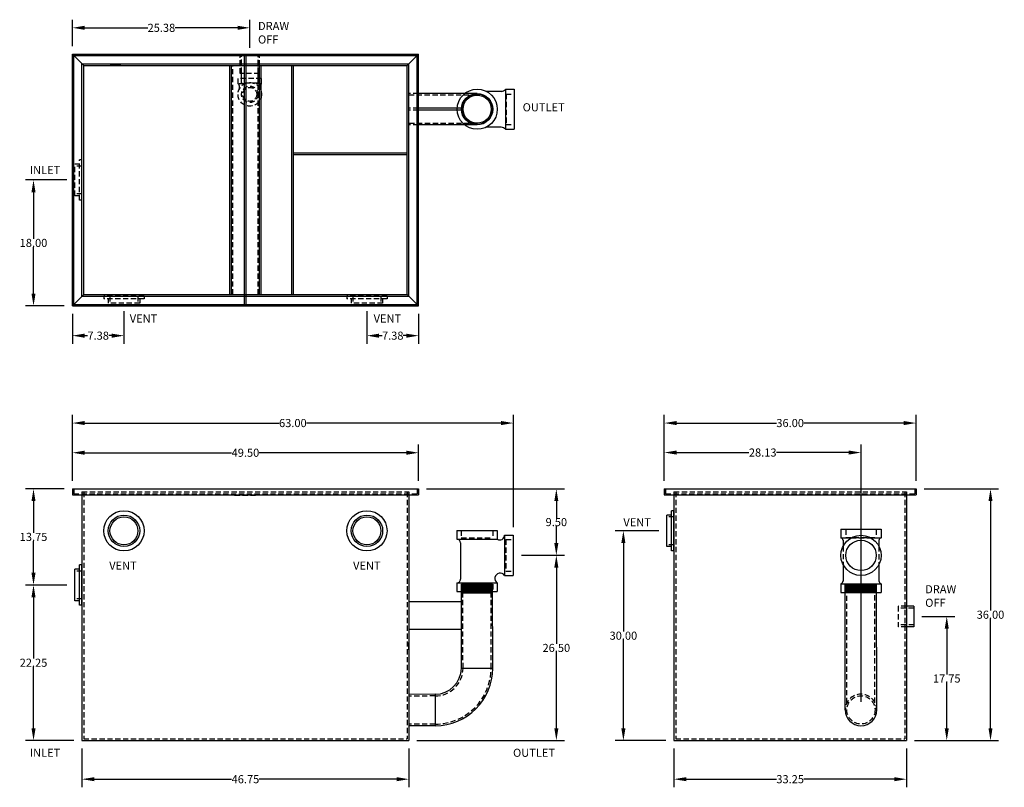
# Model space of a CAD drawing. Extents: x 418 to 559, y 10 to 120.
import ezdxf

# ---------------------------------------------------------------- set-up
doc = ezdxf.new("R2010")
doc.units = 0
doc.header["$LTSCALE"] = 3
doc.header["$MEASUREMENT"] = 0
doc.linetypes.add('HIDDEN', pattern=[0.375, 0.25, -0.125])
doc.layers.get('0').update_dxf_attribs({"linetype": 'CONTINUOUS'})
doc.layers.get('DEFPOINTS').update_dxf_attribs({"linetype": 'CONTINUOUS'})
for name, color, linetype in [('DIM', 7, 'CONTINUOUS'), ('HIDDEN', 4, 'HIDDEN'), ('OBJECT', 7, 'CONTINUOUS')]:
    doc.layers.add(name, color=color, linetype=linetype)
doc.styles.add('TEXT', font='arial.ttf')
doc.dimstyles.new('RKFD-SUB', dxfattribs={"dimtxt": 1.16, "dimasz": 1.75, "dimexe": 1.16, "dimexo": 1.16, "dimgap": 0, "dimtad": 0, "dimtih": 1, "dimtoh": 1, "dimzin": 0, "dimdsep": 46, "dimtxsty": 'TEXT', "dimcen": 0, "dimclrd": 5, "dimclre": 5, "dimclrt": 7, "dimadec": 0, "dimazin": 0, "dimtfac": 1, "dimtofl": 0, "dimtmove": 2, "dimatfit": 3, "dimfxl": 1, "dimtolj": 1, "dimtzin": 0, "dimlwd": -1, "dimarcsym": 0})

# ---------------------------------------------------------------- blocks, each defined once
blk = doc.blocks.new('FLNG4SD')
for p, q in [((0, 2.87), (0, -2.87)), ((0, 2.87), (0.37, 2.87)), ((0.37, 2.87), (0.37, -2.87)), ((0.37, 2.25), (1, 2.25)), ((1, 2.25), (1, -2.25)), ((0.37, -2.25), (1, -2.25)), ((0, -2.87), (0.37, -2.87))]:
    blk.add_line(p, q)
at = {"layer": 'HIDDEN'}
for p, q in [((0, 2), (1, 2)), ((0, -2), (1, -2))]:
    blk.add_line(p, q, dxfattribs=at)
blk = doc.blocks.new('*D13')
at = {"layer": 'DEFPOINTS', "color": 0, "linetype": 'Continuous', "transparency": 16777216}
for p in [(425.36, 118.64), (425.36, 114.87), (450.73, 114.62)]:
    blk.add_point(p, dxfattribs=at)
at = {"layer": 'DIM', "color": 5, "linetype": 'Continuous', "lineweight": -2, "transparency": 16777216}
for p, q in [((425.36, 116.03), (425.36, 119.8)), ((450.73, 115.78), (450.73, 119.8))]:
    blk.add_line(p, q, dxfattribs=at)
at = {"layer": 'DIM', "color": 5, "linetype": 'Continuous', "transparency": 16777216}
for p, q in [((427.11, 118.64), (436.13, 118.64)), ((448.98, 118.64), (440.06, 118.64))]:
    blk.add_line(p, q, dxfattribs=at)
for points in [[(427.11, 118.93), (427.11, 118.35), (425.36, 118.64)], [(448.98, 118.93), (448.98, 118.35), (450.73, 118.64)]]:
    blk.add_solid(points, dxfattribs=at)
at = {"layer": 'DIM', "color": 7, "linetype": 'Continuous', "transparency": 16777216, "insert": (438.09, 118.64), "char_height": 1.16, "attachment_point": 5, "style": 'TEXT'}
blk.add_mtext('\\A1;25.38', dxfattribs=at)
blk = doc.blocks.new('*D14')
at = {"layer": 'DEFPOINTS', "color": 0, "linetype": 'Continuous', "transparency": 16777216}
for p in [(467.48, 79.25), (474.86, 78.87), (474.86, 74.6)]:
    blk.add_point(p, dxfattribs=at)
at = {"layer": 'DIM', "color": 5, "linetype": 'Continuous', "lineweight": -2, "transparency": 16777216}
for p, q in [((467.48, 78.09), (467.48, 73.44)), ((474.86, 77.71), (474.86, 73.44))]:
    blk.add_line(p, q, dxfattribs=at)
at = {"layer": 'DIM', "color": 5, "linetype": 'Continuous', "transparency": 16777216}
for p, q in [((469.23, 74.6), (469.67, 74.6)), ((473.11, 74.6), (472.67, 74.6))]:
    blk.add_line(p, q, dxfattribs=at)
for points in [[(469.23, 74.89), (469.23, 74.3), (467.48, 74.6)], [(473.11, 74.89), (473.11, 74.3), (474.86, 74.6)]]:
    blk.add_solid(points, dxfattribs=at)
at = {"layer": 'DIM', "color": 7, "linetype": 'Continuous', "transparency": 16777216, "insert": (471.17, 74.6), "char_height": 1.16, "attachment_point": 5, "style": 'TEXT'}
blk.add_mtext('\\A1;7.38', dxfattribs=at)
blk = doc.blocks.new('*D15')
at = {"layer": 'DEFPOINTS', "color": 0, "linetype": 'Continuous', "transparency": 16777216}
for p in [(425.36, 78.87), (432.73, 79.25), (425.36, 74.6)]:
    blk.add_point(p, dxfattribs=at)
at = {"layer": 'DIM', "color": 5, "linetype": 'Continuous', "lineweight": -2, "transparency": 16777216}
for p, q in [((425.36, 77.71), (425.36, 73.44)), ((432.73, 78.09), (432.73, 73.44))]:
    blk.add_line(p, q, dxfattribs=at)
at = {"layer": 'DIM', "color": 5, "linetype": 'Continuous', "transparency": 16777216}
for p, q in [((427.11, 74.6), (427.54, 74.6)), ((430.98, 74.6), (430.55, 74.6))]:
    blk.add_line(p, q, dxfattribs=at)
for points in [[(427.11, 74.89), (427.11, 74.3), (425.36, 74.6)], [(430.98, 74.89), (430.98, 74.3), (432.73, 74.6)]]:
    blk.add_solid(points, dxfattribs=at)
at = {"layer": 'DIM', "color": 7, "linetype": 'Continuous', "transparency": 16777216, "insert": (429.05, 74.6), "char_height": 1.16, "attachment_point": 5, "style": 'TEXT'}
blk.add_mtext('\\A1;7.38', dxfattribs=at)
blk = doc.blocks.new('*D16')
at = {"layer": 'DEFPOINTS', "color": 0, "linetype": 'Continuous', "transparency": 16777216}
for p in [(419.8, 96.87), (425.73, 96.87), (425.36, 78.87)]:
    blk.add_point(p, dxfattribs=at)
at = {"layer": 'DIM', "color": 5, "linetype": 'Continuous', "lineweight": -2, "transparency": 16777216}
for p, q in [((424.57, 96.87), (418.64, 96.87)), ((424.2, 78.87), (418.64, 78.87))]:
    blk.add_line(p, q, dxfattribs=at)
at = {"layer": 'DIM', "color": 5, "linetype": 'Continuous', "transparency": 16777216}
for p, q in [((419.8, 95.12), (419.8, 88.46)), ((419.8, 80.62), (419.8, 87.28))]:
    blk.add_line(p, q, dxfattribs=at)
for points in [[(419.51, 95.12), (420.09, 95.12), (419.8, 96.87)], [(419.51, 80.62), (420.09, 80.62), (419.8, 78.87)]]:
    blk.add_solid(points, dxfattribs=at)
at = {"layer": 'DIM', "color": 7, "linetype": 'Continuous', "transparency": 16777216, "insert": (419.8, 87.87), "char_height": 1.16, "attachment_point": 5, "style": 'TEXT'}
blk.add_mtext('\\A1;18.00', dxfattribs=at)
blk = doc.blocks.new('FLNG4FRT')
for radius in [2.88, 2.25, 2]:
    blk.add_circle((0, 0), radius)
blk = doc.blocks.new('*D17')
at = {"layer": 'DEFPOINTS', "color": 0, "linetype": 'Continuous', "transparency": 16777216}
for p in [(510.39, 46.68), (504.16, 16.68), (511.39, 16.68)]:
    blk.add_point(p, dxfattribs=at)
at = {"layer": 'DIM', "color": 5, "linetype": 'Continuous', "lineweight": -2, "transparency": 16777216}
for p, q in [((509.23, 46.68), (503, 46.68)), ((510.23, 16.68), (503, 16.68))]:
    blk.add_line(p, q, dxfattribs=at)
at = {"layer": 'DIM', "color": 5, "linetype": 'Continuous', "transparency": 16777216}
for p, q in [((504.16, 44.93), (504.16, 32.27)), ((504.16, 18.43), (504.16, 31.09))]:
    blk.add_line(p, q, dxfattribs=at)
for points in [[(503.86, 44.93), (504.45, 44.93), (504.16, 46.68)], [(503.86, 18.43), (504.45, 18.43), (504.16, 16.68)]]:
    blk.add_solid(points, dxfattribs=at)
at = {"layer": 'DIM', "color": 7, "linetype": 'Continuous', "transparency": 16777216, "insert": (504.16, 31.68), "char_height": 1.16, "attachment_point": 5, "style": 'TEXT'}
blk.add_mtext('\\A1;30.00', dxfattribs=at)
blk = doc.blocks.new('*D18')
at = {"layer": 'DEFPOINTS', "color": 0, "linetype": 'Continuous', "transparency": 16777216}
for p in [(545.7, 34.43), (544.64, 16.68), (550.4, 16.68)]:
    blk.add_point(p, dxfattribs=at)
at = {"layer": 'DIM', "color": 5, "linetype": 'Continuous', "lineweight": -2, "transparency": 16777216}
for p, q in [((546.86, 34.43), (551.56, 34.43)), ((545.8, 16.68), (551.56, 16.68))]:
    blk.add_line(p, q, dxfattribs=at)
at = {"layer": 'DIM', "color": 5, "linetype": 'Continuous', "transparency": 16777216}
for p, q in [((550.4, 32.68), (550.4, 26.15)), ((550.4, 18.43), (550.4, 24.96))]:
    blk.add_line(p, q, dxfattribs=at)
for points in [[(550.11, 32.68), (550.69, 32.68), (550.4, 34.43)], [(550.11, 18.43), (550.69, 18.43), (550.4, 16.68)]]:
    blk.add_solid(points, dxfattribs=at)
at = {"layer": 'DIM', "color": 7, "linetype": 'Continuous', "transparency": 16777216, "insert": (550.4, 25.55), "char_height": 1.16, "attachment_point": 5, "style": 'TEXT'}
blk.add_mtext('\\A1;17.75', dxfattribs=at)
blk = doc.blocks.new('*D19')
at = {"layer": 'DEFPOINTS', "color": 0, "linetype": 'Continuous', "transparency": 16777216}
for p in [(538.14, 57.88), (510.01, 52.68), (538.14, 21.06)]:
    blk.add_point(p, dxfattribs=at)
at = {"layer": 'DIM', "color": 5, "linetype": 'Continuous', "lineweight": -2, "transparency": 16777216}
for p, q in [((510.01, 53.84), (510.01, 59.04)), ((538.14, 22.22), (538.14, 59.04))]:
    blk.add_line(p, q, dxfattribs=at)
at = {"layer": 'DIM', "color": 5, "linetype": 'Continuous', "transparency": 16777216}
for p, q in [((511.76, 57.88), (522.11, 57.88)), ((536.39, 57.88), (526.04, 57.88))]:
    blk.add_line(p, q, dxfattribs=at)
for points in [[(511.76, 58.17), (511.76, 57.59), (510.01, 57.88)], [(536.39, 58.17), (536.39, 57.59), (538.14, 57.88)]]:
    blk.add_solid(points, dxfattribs=at)
at = {"layer": 'DIM', "color": 7, "linetype": 'Continuous', "transparency": 16777216, "insert": (524.08, 57.88), "char_height": 1.16, "attachment_point": 5, "style": 'TEXT'}
blk.add_mtext('\\A1;28.13', dxfattribs=at)
blk = doc.blocks.new('*D20')
at = {"layer": 'DEFPOINTS', "color": 0, "linetype": 'Continuous', "transparency": 16777216}
for p in [(546.01, 62.1), (510.01, 52.68), (546.01, 52.68)]:
    blk.add_point(p, dxfattribs=at)
at = {"layer": 'DIM', "color": 5, "linetype": 'Continuous', "lineweight": -2, "transparency": 16777216}
for p, q in [((510.01, 53.84), (510.01, 63.26)), ((546.01, 53.84), (546.01, 63.26))]:
    blk.add_line(p, q, dxfattribs=at)
at = {"layer": 'DIM', "color": 5, "linetype": 'Continuous', "transparency": 16777216}
for p, q in [((511.76, 62.1), (526.06, 62.1)), ((544.26, 62.1), (529.97, 62.1))]:
    blk.add_line(p, q, dxfattribs=at)
for points in [[(511.76, 62.39), (511.76, 61.81), (510.01, 62.1)], [(544.26, 62.39), (544.26, 61.81), (546.01, 62.1)]]:
    blk.add_solid(points, dxfattribs=at)
at = {"layer": 'DIM', "color": 7, "linetype": 'Continuous', "transparency": 16777216, "insert": (528.01, 62.1), "char_height": 1.16, "attachment_point": 5, "style": 'TEXT'}
blk.add_mtext('\\A1;36.00', dxfattribs=at)
blk = doc.blocks.new('*D21')
at = {"layer": 'DEFPOINTS', "color": 0, "linetype": 'Continuous', "transparency": 16777216}
for p in [(546.01, 52.68), (544.64, 16.68), (556.66, 16.68)]:
    blk.add_point(p, dxfattribs=at)
at = {"layer": 'DIM', "color": 5, "linetype": 'Continuous', "lineweight": -2, "transparency": 16777216}
for p, q in [((547.17, 52.68), (557.82, 52.68)), ((545.8, 16.68), (557.82, 16.68))]:
    blk.add_line(p, q, dxfattribs=at)
at = {"layer": 'DIM', "color": 5, "linetype": 'Continuous', "transparency": 16777216}
for p, q in [((556.66, 50.93), (556.66, 35.27)), ((556.66, 18.43), (556.66, 34.09))]:
    blk.add_line(p, q, dxfattribs=at)
for points in [[(556.37, 50.93), (556.95, 50.93), (556.66, 52.68)], [(556.37, 18.43), (556.95, 18.43), (556.66, 16.68)]]:
    blk.add_solid(points, dxfattribs=at)
at = {"layer": 'DIM', "color": 7, "linetype": 'Continuous', "transparency": 16777216, "insert": (556.66, 34.68), "char_height": 1.16, "attachment_point": 5, "style": 'TEXT'}
blk.add_mtext('\\A1;36.00', dxfattribs=at)
blk = doc.blocks.new('*D22')
at = {"layer": 'DEFPOINTS', "color": 0, "linetype": 'Continuous', "transparency": 16777216}
for p in [(425.73, 38.93), (419.8, 16.68), (426.73, 16.68)]:
    blk.add_point(p, dxfattribs=at)
at = {"layer": 'DIM', "color": 5, "linetype": 'Continuous', "lineweight": -2, "transparency": 16777216}
for p, q in [((424.57, 38.93), (418.64, 38.93)), ((425.57, 16.68), (418.64, 16.68))]:
    blk.add_line(p, q, dxfattribs=at)
at = {"layer": 'DIM', "color": 5, "linetype": 'Continuous', "transparency": 16777216}
for p, q in [((419.8, 37.18), (419.8, 28.4)), ((419.8, 18.43), (419.8, 27.21))]:
    blk.add_line(p, q, dxfattribs=at)
for points in [[(419.51, 37.18), (420.09, 37.18), (419.8, 38.93)], [(419.51, 18.43), (420.09, 18.43), (419.8, 16.68)]]:
    blk.add_solid(points, dxfattribs=at)
at = {"layer": 'DIM', "color": 7, "linetype": 'Continuous', "transparency": 16777216, "insert": (419.8, 27.81), "char_height": 1.16, "attachment_point": 5, "style": 'TEXT'}
blk.add_mtext('\\A1;22.25', dxfattribs=at)
blk = doc.blocks.new('*D23')
at = {"layer": 'DEFPOINTS', "color": 0, "linetype": 'Continuous', "transparency": 16777216}
for p in [(419.8, 52.68), (425.36, 52.68), (425.73, 38.93)]:
    blk.add_point(p, dxfattribs=at)
at = {"layer": 'DIM', "color": 5, "linetype": 'Continuous', "lineweight": -2, "transparency": 16777216}
for p, q in [((424.2, 52.68), (418.64, 52.68)), ((424.57, 38.93), (418.64, 38.93))]:
    blk.add_line(p, q, dxfattribs=at)
at = {"layer": 'DIM', "color": 5, "linetype": 'Continuous', "transparency": 16777216}
for p, q in [((419.8, 50.93), (419.8, 46.4)), ((419.8, 40.68), (419.8, 45.21))]:
    blk.add_line(p, q, dxfattribs=at)
for points in [[(419.51, 50.93), (420.09, 50.93), (419.8, 52.68)], [(419.51, 40.68), (420.09, 40.68), (419.8, 38.93)]]:
    blk.add_solid(points, dxfattribs=at)
at = {"layer": 'DIM', "color": 7, "linetype": 'Continuous', "transparency": 16777216, "insert": (419.8, 45.81), "char_height": 1.16, "attachment_point": 5, "style": 'TEXT'}
blk.add_mtext('\\A1;13.75', dxfattribs=at)
blk = doc.blocks.new('*D24')
at = {"layer": 'DEFPOINTS', "color": 0, "linetype": 'Continuous', "transparency": 16777216}
for p in [(488.42, 43.18), (473.48, 16.68), (494.57, 16.68)]:
    blk.add_point(p, dxfattribs=at)
at = {"layer": 'DIM', "color": 5, "linetype": 'Continuous', "lineweight": -2, "transparency": 16777216}
for p, q in [((489.58, 43.18), (495.73, 43.18)), ((474.64, 16.68), (495.73, 16.68))]:
    blk.add_line(p, q, dxfattribs=at)
at = {"layer": 'DIM', "color": 5, "linetype": 'Continuous', "transparency": 16777216}
for p, q in [((494.57, 41.43), (494.57, 30.52)), ((494.57, 18.43), (494.57, 29.34))]:
    blk.add_line(p, q, dxfattribs=at)
for points in [[(494.28, 41.43), (494.86, 41.43), (494.57, 43.18)], [(494.28, 18.43), (494.86, 18.43), (494.57, 16.68)]]:
    blk.add_solid(points, dxfattribs=at)
at = {"layer": 'DIM', "color": 7, "linetype": 'Continuous', "transparency": 16777216, "insert": (494.57, 29.93), "char_height": 1.16, "attachment_point": 5, "style": 'TEXT'}
blk.add_mtext('\\A1;26.50', dxfattribs=at)
blk = doc.blocks.new('*D25')
at = {"layer": 'DEFPOINTS', "color": 0, "linetype": 'Continuous', "transparency": 16777216}
for p in [(474.86, 52.68), (494.57, 52.68), (488.42, 43.18)]:
    blk.add_point(p, dxfattribs=at)
at = {"layer": 'DIM', "color": 5, "linetype": 'Continuous', "lineweight": -2, "transparency": 16777216}
for p, q in [((476.02, 52.68), (495.73, 52.68)), ((489.58, 43.18), (495.73, 43.18))]:
    blk.add_line(p, q, dxfattribs=at)
at = {"layer": 'DIM', "color": 5, "linetype": 'Continuous', "transparency": 16777216}
for p, q in [((494.57, 50.93), (494.57, 48.52)), ((494.57, 44.93), (494.57, 47.34))]:
    blk.add_line(p, q, dxfattribs=at)
for points in [[(494.28, 50.93), (494.86, 50.93), (494.57, 52.68)], [(494.28, 44.93), (494.86, 44.93), (494.57, 43.18)]]:
    blk.add_solid(points, dxfattribs=at)
at = {"layer": 'DIM', "color": 7, "linetype": 'Continuous', "transparency": 16777216, "insert": (494.57, 47.93), "char_height": 1.16, "attachment_point": 5, "style": 'TEXT'}
blk.add_mtext('\\A1;9.50', dxfattribs=at)
blk = doc.blocks.new('*D26')
at = {"layer": 'DEFPOINTS', "color": 0, "linetype": 'Continuous', "transparency": 16777216}
for p in [(474.86, 57.85), (425.36, 52.68), (474.86, 52.68)]:
    blk.add_point(p, dxfattribs=at)
at = {"layer": 'DIM', "color": 5, "linetype": 'Continuous', "lineweight": -2, "transparency": 16777216}
for p, q in [((425.36, 53.84), (425.36, 59.01)), ((474.86, 53.84), (474.86, 59.01))]:
    blk.add_line(p, q, dxfattribs=at)
at = {"layer": 'DIM', "color": 5, "linetype": 'Continuous', "transparency": 16777216}
for p, q in [((427.11, 57.85), (448.13, 57.85)), ((473.11, 57.85), (452.09, 57.85))]:
    blk.add_line(p, q, dxfattribs=at)
for points in [[(427.11, 58.15), (427.11, 57.56), (425.36, 57.85)], [(473.11, 58.15), (473.11, 57.56), (474.86, 57.85)]]:
    blk.add_solid(points, dxfattribs=at)
at = {"layer": 'DIM', "color": 7, "linetype": 'Continuous', "transparency": 16777216, "insert": (450.11, 57.85), "char_height": 1.16, "attachment_point": 5, "style": 'TEXT'}
blk.add_mtext('\\A1;49.50', dxfattribs=at)
blk = doc.blocks.new('*D27')
at = {"layer": 'DEFPOINTS', "color": 0, "linetype": 'Continuous', "transparency": 16777216}
for p in [(488.42, 62.1), (425.36, 52.68), (488.42, 46.05)]:
    blk.add_point(p, dxfattribs=at)
at = {"layer": 'DIM', "color": 5, "linetype": 'Continuous', "lineweight": -2, "transparency": 16777216}
for p, q in [((425.36, 53.84), (425.36, 63.26)), ((488.42, 47.21), (488.42, 63.26))]:
    blk.add_line(p, q, dxfattribs=at)
at = {"layer": 'DIM', "color": 5, "linetype": 'Continuous', "transparency": 16777216}
for p, q in [((427.11, 62.1), (454.93, 62.1)), ((486.67, 62.1), (458.85, 62.1))]:
    blk.add_line(p, q, dxfattribs=at)
for points in [[(427.11, 62.39), (427.11, 61.81), (425.36, 62.1)], [(486.67, 62.39), (486.67, 61.81), (488.42, 62.1)]]:
    blk.add_solid(points, dxfattribs=at)
at = {"layer": 'DIM', "color": 7, "linetype": 'Continuous', "transparency": 16777216, "insert": (456.89, 62.1), "char_height": 1.16, "attachment_point": 5, "style": 'TEXT'}
blk.add_mtext('\\A1;63.00', dxfattribs=at)
blk = doc.blocks.new('*D28')
at = {"layer": 'DEFPOINTS', "color": 0, "linetype": 'Continuous', "transparency": 16777216}
for p in [(426.73, 16.68), (473.48, 16.68), (473.48, 11.15)]:
    blk.add_point(p, dxfattribs=at)
at = {"layer": 'DIM', "color": 5, "linetype": 'Continuous', "lineweight": -2, "transparency": 16777216}
for p, q in [((426.73, 15.52), (426.73, 9.99)), ((473.48, 15.52), (473.48, 9.99))]:
    blk.add_line(p, q, dxfattribs=at)
at = {"layer": 'DIM', "color": 5, "linetype": 'Continuous', "transparency": 16777216}
for p, q in [((428.48, 11.15), (448.12, 11.15)), ((471.73, 11.15), (452.09, 11.15))]:
    blk.add_line(p, q, dxfattribs=at)
for points in [[(428.48, 11.44), (428.48, 10.86), (426.73, 11.15)], [(471.73, 11.44), (471.73, 10.86), (473.48, 11.15)]]:
    blk.add_solid(points, dxfattribs=at)
at = {"layer": 'DIM', "color": 7, "linetype": 'Continuous', "transparency": 16777216, "insert": (450.11, 11.15), "char_height": 1.16, "attachment_point": 5, "style": 'TEXT'}
blk.add_mtext('\\A1;46.75', dxfattribs=at)
blk = doc.blocks.new('*D29')
at = {"layer": 'DEFPOINTS', "color": 0, "linetype": 'Continuous', "transparency": 16777216}
for p in [(511.39, 16.68), (544.64, 16.68), (544.64, 11.15)]:
    blk.add_point(p, dxfattribs=at)
at = {"layer": 'DIM', "color": 5, "linetype": 'Continuous', "lineweight": -2, "transparency": 16777216}
for p, q in [((511.39, 15.52), (511.39, 9.99)), ((544.64, 15.52), (544.64, 9.99))]:
    blk.add_line(p, q, dxfattribs=at)
at = {"layer": 'DIM', "color": 5, "linetype": 'Continuous', "transparency": 16777216}
for p, q in [((513.14, 11.15), (526.05, 11.15)), ((542.89, 11.15), (529.97, 11.15))]:
    blk.add_line(p, q, dxfattribs=at)
for points in [[(513.14, 11.44), (513.14, 10.86), (511.39, 11.15)], [(542.89, 11.44), (542.89, 10.86), (544.64, 11.15)]]:
    blk.add_solid(points, dxfattribs=at)
at = {"layer": 'DIM', "color": 7, "linetype": 'Continuous', "transparency": 16777216, "insert": (528.01, 11.15), "char_height": 1.16, "attachment_point": 5, "style": 'TEXT'}
blk.add_mtext('\\A1;33.25', dxfattribs=at)

msp = doc.modelspace()

# ---------------------------------------------------------------- linework, layer by layer
at = {"linetype": 'Continuous'}
for p, q in [((425.358, 114.871), (474.858, 114.871)), ((425.358, 78.871), (425.358, 114.871)), ((425.358, 114.871), (426.983, 113.246)), ((425.546, 114.683), (474.671, 114.683)), ((425.546, 79.058), (425.546, 114.683)), ((449.983, 79.058), (449.983, 114.683)), ((450.233, 79.058), (450.233, 114.683)), ((473.233, 113.246), (474.858, 114.871)), ((474.671, 79.058), (474.671, 114.683)), ((474.858, 78.871), (474.858, 114.871)), ((426.733, 113.496), (448.108, 113.496)), ((426.733, 80.246), (426.733, 113.496)), ((426.983, 113.246), (448.108, 113.246)), ((426.983, 80.496), (426.983, 113.246)), ((447.858, 80.496), (447.858, 113.246)), ((448.108, 113.496), (473.483, 113.496)), ((448.108, 80.496), (448.108, 113.246)), ((448.108, 113.246), (473.233, 113.246)), ((452.358, 80.496), (452.358, 113.246)), ((456.733, 80.496), (456.733, 113.246)), ((456.983, 80.496), (456.983, 113.246)), ((473.233, 80.496), (473.233, 113.246)), ((473.483, 80.246), (473.483, 113.496)), ((486.682, 104.411), (484.579, 104.43)), ((456.983, 100.746), (473.233, 100.746)), ((456.983, 100.496), (473.233, 100.496)), ((425.358, 78.871), (426.983, 80.496)), ((426.983, 80.496), (448.108, 80.496)), ((448.108, 80.496), (473.233, 80.496)), ((474.858, 78.871), (473.233, 80.496)), ((425.358, 78.871), (474.858, 78.871)), ((425.546, 79.058), (474.671, 79.058)), ((426.733, 80.246), (448.108, 80.246)), ((448.108, 80.246), (473.483, 80.246)), ((425.358, 52.681), (425.358, 51.806)), ((425.358, 52.681), (474.858, 52.681)), ((474.858, 52.681), (474.858, 51.806)), ((510.013, 52.681), (546.013, 52.681)), ((510.013, 52.681), (510.013, 51.806)), ((546.013, 52.681), (546.013, 51.806)), ((425.358, 51.806), (474.858, 51.806)), ((426.733, 51.806), (426.733, 16.681)), ((473.483, 51.806), (473.483, 16.681)), ((510.013, 51.806), (546.013, 51.806)), ((511.388, 51.806), (511.388, 16.681)), ((544.638, 51.806), (544.638, 16.681)), ((535.869, 39.056), (540.342, 39.056)), ((426.733, 16.681), (473.483, 16.681)), ((511.388, 16.681), (544.638, 16.681))]:
    msp.add_line(p, q, dxfattribs=at)
at = {"color": 0, "linetype": 'ByBlock'}
for p, q in [((432.3, 113.246), (430.764, 113.246)), ((426.983, 84.132), (426.983, 86.531)), ((473.483, 29.674), (473.483, 30.683)), ((480.985, 29.654), (480.985, 30.663))]:
    msp.add_line(p, q, dxfattribs=at)
at = {"color": 7}
for p, q in [((487.302, 109.866), (487.302, 104.123)), ((487.302, 109.866), (488.545, 109.866)), ((488.545, 109.866), (488.545, 104.123)), ((484.555, 109.555), (486.784, 109.555)), ((487.302, 104.123), (488.545, 104.123)), ((535.272, 46.901), (541.024, 46.901)), ((535.272, 46.901), (535.272, 45.656)), ((541.024, 46.901), (541.024, 45.656)), ((535.272, 45.656), (536.702, 45.656)), ((535.583, 45.325), (535.583, 44.478)), ((539.583, 45.656), (541.024, 45.656)), ((540.712, 45.325), (540.712, 44.459)), ((535.583, 41.856), (535.583, 39.494)), ((540.712, 41.875), (540.712, 39.494)), ((535.272, 39.121), (541.024, 39.121)), ((535.272, 39.121), (535.272, 37.876)), ((541.024, 39.121), (541.024, 37.876)), ((535.272, 37.876), (541.024, 37.876))]:
    msp.add_line(p, q, dxfattribs=at)
for p, q in [((473.483, 104.75), (473.483, 109.25)), ((483.246, 109.25), (474.858, 109.25)), ((474.858, 104.75), (474.858, 109.25)), ((480.999, 107.125), (474.858, 107.125)), ((480.999, 106.875), (474.858, 106.875)), ((483.246, 104.75), (474.858, 104.75)), ((480.359, 46.735), (486.109, 46.735)), ((480.359, 46.735), (480.359, 45.485)), ((486.109, 46.735), (486.109, 45.485)), ((480.359, 45.485), (486.109, 45.485)), ((487.166, 46.051), (487.166, 40.301)), ((487.166, 46.051), (488.416, 46.051)), ((488.416, 46.051), (488.416, 40.301)), ((480.86, 44.983), (480.855, 39.752)), ((487.166, 40.301), (488.416, 40.301)), ((480.358, 39.235), (486.108, 39.235)), ((480.358, 39.235), (480.358, 37.985)), ((480.985, 39.043), (485.457, 39.043)), ((480.985, 27.04), (480.985, 39.043)), ((480.985, 38.918), (485.457, 38.918)), ((480.985, 38.793), (485.457, 38.793)), ((480.985, 38.668), (485.457, 38.668)), ((480.985, 38.543), (485.457, 38.543)), ((480.985, 38.418), (485.457, 38.418)), ((480.985, 38.293), (485.457, 38.293)), ((480.985, 38.168), (485.457, 38.168)), ((480.985, 38.043), (485.457, 38.043)), ((485.485, 27.04), (485.457, 39.043)), ((486.108, 39.235), (486.108, 37.985)), ((535.869, 21.056), (535.869, 39.056)), ((535.869, 38.892), (540.341, 38.892)), ((535.869, 38.767), (540.341, 38.767)), ((535.869, 38.642), (540.341, 38.642)), ((535.869, 38.517), (540.341, 38.517)), ((535.869, 38.392), (540.341, 38.392)), ((535.869, 38.267), (540.341, 38.267)), ((535.869, 38.142), (540.341, 38.142)), ((540.383, 21.056), (540.342, 39.056)), ((480.358, 37.985), (486.108, 37.985)), ((480.985, 37.918), (485.457, 37.918)), ((480.985, 37.793), (485.457, 37.793)), ((535.869, 38.017), (540.341, 38.017)), ((535.869, 37.892), (540.341, 37.892)), ((473.483, 36.565), (473.483, 32.565)), ((480.985, 36.545), (473.483, 36.545)), ((480.985, 32.545), (473.483, 32.545)), ((480.985, 27.04), (485.485, 27.04)), ((473.483, 23.294), (473.483, 18.792)), ((477.235, 23.29), (473.483, 23.274)), ((477.235, 23.29), (477.235, 18.79)), ((477.235, 18.79), (473.483, 18.772))]:
    msp.add_line(p, q)
at = {"linetype": 'Continuous'}
for centre, radius in [((483.256, 106.994), 2.872), ((483.256, 106.994), 2.175), ((538.142, 43.167), 2.876), ((538.142, 43.167), 2.179)]:
    msp.add_circle(centre, radius, dxfattribs=at)
for radius in [2.25, 2.013]:
    msp.add_circle((483.246, 107), radius)
for centre, radius, start, end in [((486.674, 110.377), 0.829, 270.54297, 319.24051), ((486.674, 103.582), 0.829, 40.75949, 89.45703), ((535.105, 39.571), 0.484, 290.96939, 354.44809), ((541.186, 39.571), 0.484, 185.55191, 249.03061)]:
    msp.add_arc(centre, radius, start, end, dxfattribs=at)
for centre, radius, start, end in [((480.36, 44.981), 0.5, 359.9533, 90), ((486.473, 46.075), 0.694, 238.32161, 358.05659), ((480.358, 39.734), 0.5, 269.99082, 5.61024), ((486.539, 39.865), 0.764, 34.88229, 235.5733), ((477.235, 27.04), 8.25, 270, 0), ((477.235, 27.04), 3.75, 270, 0), ((538.138, 21.056), 2.25, 180, 0)]:
    msp.add_arc(centre, radius, start, end)
at = {"color": 7}
for centre, start, end in [((535.213, 45.289), 3.79947, 79.79528), ((541.083, 45.289), 100.20472, 176.20053)]:
    msp.add_arc(centre, 0.372, start, end, dxfattribs=at)
at = {"layer": 'DEFPOINTS', "color": 0, "linetype": 'ByBlock'}
for p in [(431.964, 113.246), (433.5, 113.246), (426.983, 82.932), (425.546, 52.486), (473.483, 29.483), (473.483, 28.474), (480.985, 28.454)]:
    msp.add_point(p, dxfattribs=at)
at = {"layer": 'HIDDEN', "color": 4}
for p, q in [((452.1, 114.62), (449.36, 114.62)), ((449.36, 113.24), (449.36, 114.62)), ((449.55, 112.236), (449.55, 114.683)), ((451.91, 112.207), (451.91, 114.683)), ((452.1, 113.24), (452.1, 114.62)), ((449.55, 110.735), (449.55, 111.37)), ((451.91, 110.735), (451.91, 111.37)), ((487.376, 109.169), (487.376, 104.818)), ((487.376, 109.169), (488.545, 109.169)), ((487.376, 104.818), (488.545, 104.818)), ((535.97, 46.852), (535.97, 45.731)), ((540.327, 46.852), (540.327, 45.731)), ((535.97, 45.731), (540.327, 45.731)), ((536.702, 45.656), (539.583, 45.656)), ((535.583, 44.478), (535.583, 41.856)), ((540.712, 44.459), (540.712, 41.875)), ((535.97, 39.046), (540.327, 39.046)), ((535.97, 39.046), (535.97, 37.876)), ((540.327, 39.046), (540.327, 37.876))]:
    msp.add_line(p, q, dxfattribs=at)
at = {"layer": 'HIDDEN'}
for p, q in [((448.296, 80.496), (448.296, 113.246)), ((449.36, 112.12), (449.36, 113.24)), ((451.921, 80.496), (451.921, 113.246)), ((452.1, 112.12), (452.1, 113.24)), ((452.41, 111.37), (449.05, 111.37)), ((449.05, 110.62), (449.05, 111.37)), ((452.1, 112.12), (449.36, 112.12)), ((449.55, 111.37), (449.55, 112.12)), ((451.91, 111.37), (451.91, 112.12)), ((452.41, 110.62), (452.41, 111.37)), ((449.962, 110.62), (449.05, 110.62)), ((449.188, 110.396), (449.188, 109.799)), ((451.91, 110.735), (449.55, 110.735)), ((452.41, 110.62), (451.497, 110.62)), ((452.269, 110.396), (452.269, 109.756)), ((483.228, 109.009), (473.466, 109.009)), ((474.858, 109.25), (473.483, 109.25)), ((474.858, 107.125), (473.483, 107.125)), ((474.858, 106.875), (473.483, 106.875)), ((483.274, 104.963), (473.466, 104.963)), ((474.858, 104.75), (473.483, 104.75)), ((425.546, 52.681), (425.546, 51.993)), ((426.733, 52.243), (426.733, 51.806)), ((426.733, 52.243), (473.483, 52.243)), ((426.983, 52.243), (426.983, 16.931)), ((473.233, 52.243), (473.233, 16.931)), ((473.483, 52.243), (473.483, 51.806)), ((474.671, 52.681), (474.671, 51.993)), ((510.201, 52.681), (510.201, 51.993)), ((511.388, 52.243), (511.388, 51.806)), ((511.388, 52.243), (544.638, 52.243)), ((511.638, 52.243), (511.638, 16.931)), ((544.388, 52.243), (544.388, 16.931)), ((544.638, 52.243), (544.638, 51.806)), ((545.826, 52.681), (545.826, 51.993)), ((425.546, 51.993), (474.671, 51.993)), ((448.558, 51.805), (451.664, 51.805)), ((510.201, 51.993), (545.826, 51.993)), ((480.98, 46.735), (480.98, 45.671)), ((485.48, 46.735), (485.48, 45.671)), ((480.98, 45.671), (485.48, 45.671)), ((487.349, 45.429), (487.349, 40.929)), ((487.349, 45.429), (488.416, 45.429)), ((487.349, 40.929), (488.416, 40.929)), ((480.986, 39.051), (485.486, 39.051)), ((480.986, 39.051), (480.986, 37.985)), ((481.222, 27.04), (481.215, 39.043)), ((485.248, 27.04), (485.236, 39.043)), ((485.486, 39.051), (485.486, 37.985)), ((536.109, 22.028), (536.099, 39.056)), ((540.137, 22.089), (540.12, 39.056)), ((543.459, 35.887), (543.459, 32.967)), ((544.638, 35.887), (543.459, 35.887)), ((545.704, 35.607), (543.459, 35.607)), ((545.709, 33.247), (543.459, 33.247)), ((544.638, 32.967), (543.459, 32.967)), ((477.235, 23.053), (473.483, 23.047)), ((477.235, 19.027), (473.477, 19.027)), ((426.983, 16.931), (473.233, 16.931)), ((511.638, 16.931), (544.388, 16.931))]:
    msp.add_line(p, q, dxfattribs=at)
for centre, radius in [((450.73, 109.12), 1.685), ((450.73, 109.12), 1.185), ((450.73, 109.12), 1), ((538.138, 21.056), 2.013)]:
    msp.add_circle(centre, radius, dxfattribs=at)
for centre, radius, start, end in [((449.041, 110.468), 0.159, 337.1635, 85.76207), ((452.416, 110.458), 0.159, 94.23793, 202.8365), ((477.235, 27.04), 8.013, 270, 0), ((477.235, 27.04), 3.987, 270, 0), ((538.138, 21.056), 2.25, 0, 180)]:
    msp.add_arc(centre, radius, start, end, dxfattribs=at)
at = {"layer": 'OBJECT'}
for p, q in [((452.108, 80.496), (452.108, 113.246)), ((545.704, 35.887), (544.638, 35.887)), ((545.704, 35.887), (545.704, 32.967)), ((545.704, 32.967), (544.638, 32.967))]:
    msp.add_line(p, q, dxfattribs=at)

# ---------------------------------------------------------------- block references
at = {"linetype": 'Continuous'}
for p in [(432.733, 46.681), (467.483, 46.681)]:
    msp.add_blockref('FLNG4FRT', p, dxfattribs=at)
at = {"linetype": 'Continuous', "rotation": 180}
for p in [(511.388, 46.681), (426.733, 38.931)]:
    msp.add_blockref('FLNG4SD', p, dxfattribs=at)
at = {"layer": 'HIDDEN'}
for p, rotation in [((426.733, 96.871), 180), ((432.733, 80.246), 270), ((467.483, 80.246), 270)]:
    msp.add_blockref('FLNG4SD', p, dxfattribs=dict(at, rotation=rotation))

# ---------------------------------------------------------------- texts
at = {"style": 'TEXT'}
for s, p in [('OUTLET', (489.758, 106.69)), ('INLET', (419.275, 97.718)), ('VENT', (433.564, 76.475)), ('VENT', (468.44, 76.475)), ('VENT', (504.156, 47.325)), ('VENT', (430.627, 41.122)), ('VENT', (465.503, 41.122)), ('INLET', (419.275, 14.351)), ('OUTLET', (488.378, 14.351))]:
    msp.add_text(s, height=1.16, dxfattribs=at).set_placement(p)
at = {"insert": (451.91, 119.482), "char_height": 1.16, "width": 3.92663, "attachment_point": 1, "style": 'TEXT'}
msp.add_mtext('DRAW OFF', dxfattribs=at)
at = {"linetype": 'Continuous', "insert": (547.319, 38.901), "char_height": 1.16, "width": 4.951, "attachment_point": 1, "style": 'TEXT'}
msp.add_mtext('DRAW OFF', dxfattribs=at)

# ---------------------------------------------------------------- dimensions: what is measured, and where the dimension line sits
at = {"layer": 'DIM', "linetype": 'Continuous'}
dim = msp.add_linear_dim(base=(425.358, 118.642), p1=(450.73, 114.62), p2=(425.358, 114.871), text='25.38', dimstyle='RKFD-SUB', dxfattribs=at)
dim.commit()
dim.dimension.update_dxf_attribs({"geometry": '*D13', "text_midpoint": (438.095, 118.642), "dimtype": 160})
for base, p1, p2, picture, middle in [((419.8, 96.871), (425.358, 78.871), (425.733, 96.871), '*D16', (419.8, 87.871)), ((419.8, 52.681), (425.733, 38.931), (425.358, 52.681), '*D23', (419.8, 45.806)), ((494.5713, 52.6807), (488.4159, 43.1765), (474.8582, 52.6807), '*D25', (494.5713, 47.9286)), ((556.658, 16.681), (546.013, 52.681), (544.638, 16.681), '*D21', (556.658, 34.681)), ((504.156, 16.681), (510.388, 46.681), (511.388, 16.681), '*D17', (504.156, 31.681)), ((494.5713, 16.6807), (488.4159, 43.1765), (473.4832, 16.6807), '*D24', (494.5713, 29.9286)), ((419.8, 16.681), (425.733, 38.931), (426.733, 16.681), '*D22', (419.8, 27.806)), ((550.403, 16.681), (545.704, 34.427), (544.638, 16.681), '*D18', (550.403, 25.554))]:
    dim = msp.add_linear_dim(base=base, p1=p1, p2=p2, angle=90, dimstyle='RKFD-SUB', dxfattribs=at)
    dim.commit()
    dim.dimension.update_dxf_attribs({"geometry": picture, "text_midpoint": middle})
for base, p1, p2, picture, middle in [((425.358230094, 74.595953092), (432.733230094, 79.245603587), (425.358230094, 78.870603587), '*D15', (429.045730094, 74.595953092)), ((474.858230094, 74.595953092), (467.483230094, 79.245603587), (474.858230094, 78.870603587), '*D14', (471.170730094, 74.595953092)), ((546.013, 62.099), (510.013, 52.681), (546.013, 52.681), '*D20', (528.013, 62.099)), ((474.858, 57.855), (425.358, 52.681), (474.858, 52.681), '*D26', (450.108, 57.855)), ((538.138225066, 57.882084488), (510.013225066, 52.680724794), (538.138225066, 21.055724794), '*D19', (524.075725066, 57.882084488)), ((473.483, 11.148), (426.733, 16.681), (473.483, 16.681), '*D28', (450.108, 11.148)), ((544.638, 11.148), (511.388, 16.681), (544.638, 16.681), '*D29', (528.013, 11.148))]:
    dim = msp.add_linear_dim(base=base, p1=p1, p2=p2, dimstyle='RKFD-SUB', dxfattribs=at)
    dim.commit()
    dim.dimension.update_dxf_attribs({"geometry": picture, "text_midpoint": middle})
dim = msp.add_linear_dim(base=(488.416, 62.099), p1=(425.358, 52.681), p2=(488.416, 46.051), text='63.00', dimstyle='RKFD-SUB', dxfattribs=at)
dim.commit()
dim.dimension.update_dxf_attribs({"geometry": '*D27', "text_midpoint": (456.887, 62.099)})

doc.saveas('drawing.dxf')
